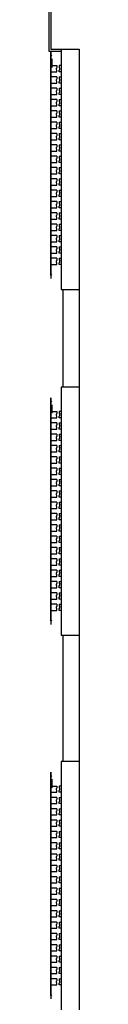
# Model space of a CAD drawing. Units: millimetres. Extents: x -36961 to 34031, y -19909 to 19579.
# Drawn here: x 7916 to 8065, y -14975 to -10137 of the extents above; entities that cross this region are included whole.
import ezdxf

# ---------------------------------------------------------------- set-up
doc = ezdxf.new("R2010")
doc.units = ezdxf.units.MM

msp = doc.modelspace()

# ---------------------------------------------------------------- linework, layer by layer
for p, q in [((7915.7, -9781.9), (7915.7, -10291.9)), ((7925.7, -9801.9), (7925.7, -10281.9)), ((7915.7, -10291.9), (7975.7, -10291.9)), ((7925.7, -10281.9), (7975.7, -10281.9)), ((7926.2, -10311.2), (7926.2, -10294.6)), ((7927.7, -10311.2), (7927.7, -10294.6)), ((7975.7, -10281.9), (8064.7, -10281.9)), ((7975.7, -10281.9), (7975.7, -10291.9)), ((7975.7, -10291.9), (7975.7, -10362.8)), ((8064.7, -10281.9), (8064.7, -11461.9)), ((7926.2, -10311.2), (7923.4, -10314.9)), ((7923.8, -10314.8), (7923.6, -10314.9)), ((7926.2, -10312.7), (7924.1, -10314.5)), ((7926.2, -10311.2), (7926.2, -10312.7)), ((7926.2, -10315.3), (7926.2, -10312.7)), ((7927.7, -10315.2), (7926.2, -10315.3)), ((7926.2, -10315.5), (7926.2, -10315.3)), ((7927.7, -10315.5), (7926.2, -10315.5)), ((7926.2, -11390.1), (7926.2, -10315.5)), ((7927.7, -10311.3), (7927.7, -10311.2)), ((7927.7, -10311.4), (7927.7, -10311.3)), ((7930.4, -10314.9), (7927.7, -10311.3)), ((7927.7, -10312.8), (7927.7, -10311.4)), ((7927.7, -10313.8), (7927.7, -10313.2)), ((7927.7, -10314.9), (7927.7, -10314.3)), ((7927.7, -11391.5), (7927.7, -10315.5)), ((7930.4, -10314.9), (7930.5, -10314.9)), ((7930.8, -10329.4), (7930.8, -10362.8)), ((7930.8, -10362.8), (7955, -10362.8)), ((7930.8, -10362.8), (7930.8, -10371.1)), ((7930.8, -10393.4), (7955, -10393.4)), ((7955, -10371.1), (7952.7, -10375.1)), ((7952.7, -10381.1), (7952.7, -10375.1)), ((7955, -10385.1), (7952.7, -10381.1)), ((7955, -10362.8), (7955, -10371.1)), ((7955, -10393.4), (7955, -10385.1)), ((7975.7, -10362.8), (7966.7, -10362.8)), ((7966.7, -10362.8), (7966.7, -10371.1)), ((7966.7, -10371.1), (7969.1, -10375.1)), ((7966.7, -10385.1), (7969.1, -10381.1)), ((7966.7, -10393.4), (7966.7, -10385.1)), ((7975.7, -10393.4), (7966.7, -10393.4)), ((7969.1, -10381.1), (7969.1, -10375.1)), ((7975.7, -10362.8), (7975.7, -10393.4)), ((7975.7, -10393.4), (7975.7, -10418.5)), ((7955, -10418.5), (7930.8, -10418.5)), ((7930.8, -10449.1), (7955, -10449.1)), ((7955, -10426.8), (7952.7, -10430.8)), ((7952.7, -10436.8), (7952.7, -10430.8)), ((7955, -10440.7), (7952.7, -10436.8)), ((7955, -10418.5), (7955, -10426.8)), ((7955, -10449.1), (7955, -10440.7)), ((7966.7, -10418.5), (7966.7, -10426.8)), ((7966.7, -10418.5), (7975.7, -10418.5)), ((7966.7, -10426.8), (7969.1, -10430.8)), ((7966.7, -10440.7), (7969.1, -10436.8)), ((7966.7, -10449.1), (7966.7, -10440.7)), ((7975.7, -10449.1), (7966.7, -10449.1)), ((7969.1, -10436.8), (7969.1, -10430.8)), ((7975.7, -10418.5), (7975.7, -10449.1)), ((7975.7, -10449.1), (7975.7, -10474.2)), ((7955, -10474.2), (7930.8, -10474.2)), ((7955, -10482.5), (7952.7, -10486.5)), ((7952.7, -10492.5), (7952.7, -10486.5)), ((7955, -10496.4), (7952.7, -10492.5)), ((7955, -10474.2), (7955, -10482.5)), ((7955, -10504.8), (7955, -10496.4)), ((7966.7, -10474.2), (7966.7, -10482.5)), ((7966.7, -10474.2), (7975.7, -10474.2)), ((7966.7, -10482.5), (7969.1, -10486.5)), ((7966.7, -10496.4), (7969.1, -10492.5)), ((7966.7, -10504.8), (7966.7, -10496.4)), ((7969.1, -10492.5), (7969.1, -10486.5)), ((7975.7, -10474.2), (7975.7, -10504.8)), ((7930.8, -10504.8), (7955, -10504.8)), ((7955, -10529.8), (7930.8, -10529.8)), ((7955, -10538.2), (7952.7, -10542.1)), ((7952.7, -10548.2), (7952.7, -10542.1)), ((7955, -10529.8), (7955, -10538.2)), ((7975.7, -10504.8), (7966.7, -10504.8)), ((7966.7, -10529.8), (7966.7, -10538.2)), ((7966.7, -10529.8), (7975.7, -10529.8)), ((7966.7, -10538.2), (7969.1, -10542.1)), ((7969.1, -10548.2), (7969.1, -10542.1)), ((7975.7, -10504.8), (7975.7, -10529.8)), ((7975.7, -10529.8), (7975.7, -10560.5)), ((7930.8, -10560.5), (7955, -10560.5)), ((7955, -10585.5), (7930.8, -10585.5)), ((7955, -10552.1), (7952.7, -10548.2)), ((7955, -10593.9), (7952.7, -10597.8)), ((7955, -10560.5), (7955, -10552.1)), ((7955, -10585.5), (7955, -10593.9)), ((7966.7, -10552.1), (7969.1, -10548.2)), ((7966.7, -10560.5), (7966.7, -10552.1)), ((7975.7, -10560.5), (7966.7, -10560.5)), ((7966.7, -10585.5), (7966.7, -10593.9)), ((7966.7, -10585.5), (7975.7, -10585.5)), ((7966.7, -10593.9), (7969.1, -10597.8)), ((7975.7, -10560.5), (7975.7, -10585.5)), ((7975.7, -10585.5), (7975.7, -10616.1)), ((7930.8, -10616.1), (7955, -10616.1)), ((7955, -10641.2), (7930.8, -10641.2)), ((7952.7, -10603.8), (7952.7, -10597.8)), ((7955, -10607.8), (7952.7, -10603.8)), ((7955, -10616.1), (7955, -10607.8)), ((7955, -10641.2), (7955, -10649.5)), ((7966.7, -10607.8), (7969.1, -10603.8)), ((7966.7, -10616.1), (7966.7, -10607.8)), ((7975.7, -10616.1), (7966.7, -10616.1)), ((7966.7, -10641.2), (7966.7, -10649.5)), ((7966.7, -10641.2), (7975.7, -10641.2)), ((7969.1, -10603.8), (7969.1, -10597.8)), ((7975.7, -10616.1), (7975.7, -10641.2)), ((7975.7, -10641.2), (7975.7, -10671.8)), ((7930.8, -10671.8), (7955, -10671.8)), ((7955, -10649.5), (7952.7, -10653.5)), ((7952.7, -10659.5), (7952.7, -10653.5)), ((7955, -10663.5), (7952.7, -10659.5)), ((7955, -10671.8), (7955, -10663.5)), ((7966.7, -10649.5), (7969.1, -10653.5)), ((7966.7, -10663.5), (7969.1, -10659.5)), ((7966.7, -10671.8), (7966.7, -10663.5)), ((7975.7, -10671.8), (7966.7, -10671.8)), ((7969.1, -10659.5), (7969.1, -10653.5)), ((7975.7, -10671.8), (7975.7, -10696.9)), ((7955, -10696.9), (7930.8, -10696.9)), ((7930.8, -10727.5), (7955, -10727.5)), ((7955, -10705.2), (7952.7, -10709.2)), ((7952.7, -10715.2), (7952.7, -10709.2)), ((7955, -10719.1), (7952.7, -10715.2)), ((7955, -10696.9), (7955, -10705.2)), ((7955, -10727.5), (7955, -10719.1)), ((7966.7, -10696.9), (7966.7, -10705.2)), ((7966.7, -10696.9), (7975.7, -10696.9)), ((7966.7, -10705.2), (7969.1, -10709.2)), ((7966.7, -10719.1), (7969.1, -10715.2)), ((7966.7, -10727.5), (7966.7, -10719.1)), ((7975.7, -10727.5), (7966.7, -10727.5)), ((7969.1, -10715.2), (7969.1, -10709.2)), ((7975.7, -10696.9), (7975.7, -10727.5)), ((7975.7, -10727.5), (7975.7, -10752.6)), ((7955, -10752.6), (7930.8, -10752.6)), ((7930.8, -10783.2), (7955, -10783.2)), ((7955, -10760.9), (7952.7, -10764.9)), ((7952.7, -10770.9), (7952.7, -10764.9)), ((7955, -10774.8), (7952.7, -10770.9)), ((7955, -10752.6), (7955, -10760.9)), ((7955, -10783.2), (7955, -10774.8)), ((7966.7, -10752.6), (7966.7, -10760.9)), ((7966.7, -10752.6), (7975.7, -10752.6)), ((7966.7, -10760.9), (7969.1, -10764.9)), ((7966.7, -10774.8), (7969.1, -10770.9)), ((7966.7, -10783.2), (7966.7, -10774.8)), ((7975.7, -10783.2), (7966.7, -10783.2)), ((7969.1, -10770.9), (7969.1, -10764.9)), ((7975.7, -10752.6), (7975.7, -10783.2)), ((7975.7, -10783.2), (7975.7, -10808.2)), ((7955, -10808.2), (7930.8, -10808.2)), ((7955, -10816.6), (7952.7, -10820.5)), ((7952.7, -10826.6), (7952.7, -10820.5)), ((7955, -10830.5), (7952.7, -10826.6)), ((7955, -10808.2), (7955, -10816.6)), ((7955, -10838.9), (7955, -10830.5)), ((7966.7, -10808.2), (7966.7, -10816.6)), ((7966.7, -10808.2), (7975.7, -10808.2)), ((7966.7, -10816.6), (7969.1, -10820.5)), ((7966.7, -10830.5), (7969.1, -10826.6)), ((7966.7, -10838.9), (7966.7, -10830.5)), ((7969.1, -10826.6), (7969.1, -10820.5)), ((7975.7, -10808.2), (7975.7, -10838.9)), ((7930.8, -10838.9), (7955, -10838.9)), ((7955, -10863.9), (7930.8, -10863.9)), ((7955, -10872.3), (7952.7, -10876.2)), ((7952.7, -10882.2), (7952.7, -10876.2)), ((7955, -10886.2), (7952.7, -10882.2)), ((7955, -10863.9), (7955, -10872.3)), ((7975.7, -10838.9), (7966.7, -10838.9)), ((7966.7, -10863.9), (7966.7, -10872.3)), ((7966.7, -10863.9), (7975.7, -10863.9)), ((7966.7, -10872.3), (7969.1, -10876.2)), ((7966.7, -10886.2), (7969.1, -10882.2)), ((7969.1, -10882.2), (7969.1, -10876.2)), ((7975.7, -10838.9), (7975.7, -10863.9)), ((7975.7, -10863.9), (7975.7, -10894.5)), ((7930.8, -10894.5), (7955, -10894.5)), ((7955, -10919.6), (7930.8, -10919.6)), ((7955, -10928), (7952.7, -10931.9)), ((7952.7, -10937.9), (7952.7, -10931.9)), ((7955, -10894.5), (7955, -10886.2)), ((7955, -10919.6), (7955, -10928)), ((7966.7, -10894.5), (7966.7, -10886.2)), ((7975.7, -10894.5), (7966.7, -10894.5)), ((7966.7, -10919.6), (7966.7, -10928)), ((7966.7, -10919.6), (7975.7, -10919.6)), ((7966.7, -10928), (7969.1, -10931.9)), ((7969.1, -10937.9), (7969.1, -10931.9)), ((7975.7, -10894.5), (7975.7, -10919.6)), ((7975.7, -10919.6), (7975.7, -10950.2)), ((7930.8, -10950.2), (7955, -10950.2)), ((7955, -10975.3), (7930.8, -10975.3)), ((7955, -10941.9), (7952.7, -10937.9)), ((7955, -10950.2), (7955, -10941.9)), ((7955, -10975.3), (7955, -10983.6)), ((7966.7, -10941.9), (7969.1, -10937.9)), ((7966.7, -10950.2), (7966.7, -10941.9)), ((7975.7, -10950.2), (7966.7, -10950.2)), ((7966.7, -10975.3), (7966.7, -10983.6)), ((7966.7, -10975.3), (7975.7, -10975.3)), ((7975.7, -10950.2), (7975.7, -10975.3)), ((7975.7, -10975.3), (7975.7, -11005.9)), ((7930.8, -11005.9), (7955, -11005.9)), ((7955, -10983.6), (7952.7, -10987.6)), ((7952.7, -10993.6), (7952.7, -10987.6)), ((7955, -10997.6), (7952.7, -10993.6)), ((7955, -11005.9), (7955, -10997.6)), ((7966.7, -10983.6), (7969.1, -10987.6)), ((7966.7, -10997.6), (7969.1, -10993.6)), ((7966.7, -11005.9), (7966.7, -10997.6)), ((7975.7, -11005.9), (7966.7, -11005.9)), ((7969.1, -10993.6), (7969.1, -10987.6)), ((7975.7, -11005.9), (7975.7, -11031)), ((7955, -11031), (7930.8, -11031)), ((7930.8, -11061.6), (7955, -11061.6)), ((7955, -11039.3), (7952.7, -11043.3)), ((7952.7, -11049.3), (7952.7, -11043.3)), ((7955, -11053.2), (7952.7, -11049.3)), ((7955, -11031), (7955, -11039.3)), ((7955, -11061.6), (7955, -11053.2)), ((7966.7, -11031), (7966.7, -11039.3)), ((7966.7, -11031), (7975.7, -11031)), ((7966.7, -11039.3), (7969.1, -11043.3)), ((7966.7, -11053.2), (7969.1, -11049.3)), ((7966.7, -11061.6), (7966.7, -11053.2)), ((7975.7, -11061.6), (7966.7, -11061.6)), ((7969.1, -11049.3), (7969.1, -11043.3)), ((7975.7, -11031), (7975.7, -11061.6)), ((7975.7, -11061.6), (7975.7, -11086.6)), ((7955, -11086.6), (7930.8, -11086.6)), ((7930.8, -11117.3), (7955, -11117.3)), ((7955, -11095), (7952.7, -11098.9)), ((7952.7, -11105), (7952.7, -11098.9)), ((7955, -11108.9), (7952.7, -11105)), ((7955, -11086.6), (7955, -11095)), ((7955, -11117.3), (7955, -11108.9)), ((7966.7, -11086.6), (7966.7, -11095)), ((7966.7, -11086.6), (7975.7, -11086.6)), ((7966.7, -11095), (7969.1, -11098.9)), ((7966.7, -11108.9), (7969.1, -11105)), ((7966.7, -11117.3), (7966.7, -11108.9)), ((7975.7, -11117.3), (7966.7, -11117.3)), ((7969.1, -11105), (7969.1, -11098.9)), ((7975.7, -11086.6), (7975.7, -11117.3)), ((7975.7, -11117.3), (7975.7, -11142.3)), ((7955, -11142.3), (7930.8, -11142.3)), ((7930.8, -11173), (7955, -11173)), ((7955, -11150.7), (7952.7, -11154.6)), ((7952.7, -11160.6), (7952.7, -11154.6)), ((7955, -11164.6), (7952.7, -11160.6)), ((7955, -11142.3), (7955, -11150.7)), ((7955, -11173), (7955, -11164.6)), ((7966.7, -11142.3), (7966.7, -11150.7)), ((7966.7, -11142.3), (7975.7, -11142.3)), ((7966.7, -11150.7), (7969.1, -11154.6)), ((7966.7, -11164.6), (7969.1, -11160.6)), ((7966.7, -11173), (7966.7, -11164.6)), ((7975.7, -11173), (7966.7, -11173)), ((7969.1, -11160.6), (7969.1, -11154.6)), ((7975.7, -11142.3), (7975.7, -11173)), ((7975.7, -11173), (7975.7, -11198)), ((7955, -11198), (7930.8, -11198)), ((7955, -11206.4), (7952.7, -11210.3)), ((7952.7, -11216.3), (7952.7, -11210.3)), ((7955, -11220.3), (7952.7, -11216.3)), ((7955, -11198), (7955, -11206.4)), ((7955, -11228.6), (7955, -11220.3)), ((7966.7, -11198), (7966.7, -11206.4)), ((7966.7, -11198), (7975.7, -11198)), ((7966.7, -11206.4), (7969.1, -11210.3)), ((7966.7, -11220.3), (7969.1, -11216.3)), ((7966.7, -11228.6), (7966.7, -11220.3)), ((7969.1, -11216.3), (7969.1, -11210.3)), ((7975.7, -11198), (7975.7, -11228.6)), ((7930.8, -11228.6), (7955, -11228.6)), ((7955, -11253.7), (7930.8, -11253.7)), ((7955, -11262), (7952.7, -11266)), ((7952.7, -11272), (7952.7, -11266)), ((7955, -11276), (7952.7, -11272)), ((7955, -11253.7), (7955, -11262)), ((7975.7, -11228.6), (7966.7, -11228.6)), ((7966.7, -11253.7), (7966.7, -11262)), ((7966.7, -11253.7), (7975.7, -11253.7)), ((7966.7, -11262), (7969.1, -11266)), ((7966.7, -11276), (7969.1, -11272)), ((7969.1, -11272), (7969.1, -11266)), ((7975.7, -11228.6), (7975.7, -11253.7)), ((7975.7, -11253.7), (7975.7, -11284.3)), ((7930.8, -11284.3), (7955, -11284.3)), ((7955, -11309.4), (7930.8, -11309.4)), ((7955, -11317.7), (7952.7, -11321.7)), ((7955, -11284.3), (7955, -11276)), ((7955, -11309.4), (7955, -11317.7)), ((7966.7, -11284.3), (7966.7, -11276)), ((7975.7, -11284.3), (7966.7, -11284.3)), ((7966.7, -11309.4), (7966.7, -11317.7)), ((7966.7, -11309.4), (7975.7, -11309.4)), ((7966.7, -11317.7), (7969.1, -11321.7)), ((7975.7, -11284.3), (7975.7, -11309.4)), ((7975.7, -11309.4), (7975.7, -11340)), ((7930.8, -11340), (7955, -11340)), ((7952.7, -11327.7), (7952.7, -11321.7)), ((7955, -11331.6), (7952.7, -11327.7)), ((7955, -11340), (7955, -11331.6)), ((7966.7, -11331.6), (7969.1, -11327.7)), ((7966.7, -11340), (7966.7, -11331.6)), ((7975.7, -11340), (7966.7, -11340)), ((7969.1, -11327.7), (7969.1, -11321.7)), ((7975.7, -11340), (7975.7, -11461.9)), ((7923.4, -11387.8), (7926.2, -11391.5)), ((7923.8, -11388), (7923.6, -11387.9)), ((7926.2, -11390.1), (7924.1, -11388.3)), ((7926.2, -11391.5), (7926.2, -11390.1)), ((7926.2, -11391.5), (7926.2, -11408.2)), ((7927.7, -11391.5), (7930.5, -11387.8)), ((7927.7, -11408.2), (7927.7, -11391.5)), ((7975.7, -11461.9), (7984.7, -11461.9)), ((7984.7, -11461.9), (7984.7, -11941.9)), ((7984.7, -11461.9), (8064.7, -11461.9)), ((8064.7, -11461.9), (8064.7, -11941.9)), ((7984.7, -11941.9), (7975.7, -11941.9)), ((7975.7, -11941.9), (7975.7, -12062.8)), ((8064.7, -11941.9), (7984.7, -11941.9)), ((8064.7, -11941.9), (8064.7, -13161.9)), ((7926.2, -12011.2), (7926.2, -11994.6)), ((7927.7, -12011.2), (7927.7, -11994.6)), ((7926.2, -12011.2), (7923.4, -12014.9)), ((7923.8, -12014.8), (7923.6, -12014.9)), ((7926.2, -12012.7), (7924.1, -12014.5)), ((7926.2, -12011.2), (7926.2, -12012.7)), ((7926.2, -12015.3), (7926.2, -12012.7)), ((7927.7, -12015.2), (7926.2, -12015.3)), ((7926.2, -12015.5), (7926.2, -12015.3)), ((7927.7, -12015.5), (7926.2, -12015.5)), ((7926.2, -13090.1), (7926.2, -12015.5)), ((7927.7, -12011.3), (7927.7, -12011.2)), ((7927.7, -12011.4), (7927.7, -12011.3)), ((7930.4, -12014.9), (7927.7, -12011.3)), ((7927.7, -12012.8), (7927.7, -12011.4)), ((7927.7, -12013.8), (7927.7, -12013.2)), ((7927.7, -12014.9), (7927.7, -12014.3)), ((7927.7, -13091.5), (7927.7, -12015.5)), ((7930.4, -12014.9), (7930.5, -12014.9)), ((7930.8, -12029.4), (7930.8, -12062.8)), ((7930.8, -12062.8), (7955, -12062.8)), ((7930.8, -12062.8), (7930.8, -12071.1)), ((7930.8, -12093.4), (7955, -12093.4)), ((7955, -12071.1), (7952.7, -12075.1)), ((7952.7, -12081.1), (7952.7, -12075.1)), ((7955, -12085.1), (7952.7, -12081.1)), ((7955, -12062.8), (7955, -12071.1)), ((7955, -12093.4), (7955, -12085.1)), ((7975.7, -12062.8), (7966.7, -12062.8)), ((7966.7, -12062.8), (7966.7, -12071.1)), ((7966.7, -12071.1), (7969.1, -12075.1)), ((7966.7, -12085.1), (7969.1, -12081.1)), ((7966.7, -12093.4), (7966.7, -12085.1)), ((7975.7, -12093.4), (7966.7, -12093.4)), ((7969.1, -12081.1), (7969.1, -12075.1)), ((7975.7, -12062.8), (7975.7, -12093.4)), ((7975.7, -12093.4), (7975.7, -12118.5)), ((7955, -12118.5), (7930.8, -12118.5)), ((7955, -12126.8), (7952.7, -12130.8)), ((7952.7, -12136.8), (7952.7, -12130.8)), ((7955, -12140.7), (7952.7, -12136.8)), ((7955, -12118.5), (7955, -12126.8)), ((7955, -12149.1), (7955, -12140.7)), ((7966.7, -12118.5), (7966.7, -12126.8)), ((7966.7, -12118.5), (7975.7, -12118.5)), ((7966.7, -12126.8), (7969.1, -12130.8)), ((7966.7, -12140.7), (7969.1, -12136.8)), ((7966.7, -12149.1), (7966.7, -12140.7)), ((7969.1, -12136.8), (7969.1, -12130.8)), ((7975.7, -12118.5), (7975.7, -12149.1)), ((7930.8, -12149.1), (7955, -12149.1)), ((7955, -12174.2), (7930.8, -12174.2)), ((7955, -12182.5), (7952.7, -12186.5)), ((7952.7, -12192.5), (7952.7, -12186.5)), ((7955, -12174.2), (7955, -12182.5)), ((7975.7, -12149.1), (7966.7, -12149.1)), ((7966.7, -12174.2), (7966.7, -12182.5)), ((7966.7, -12174.2), (7975.7, -12174.2)), ((7966.7, -12182.5), (7969.1, -12186.5)), ((7969.1, -12192.5), (7969.1, -12186.5)), ((7975.7, -12149.1), (7975.7, -12174.2)), ((7975.7, -12174.2), (7975.7, -12204.8)), ((7930.8, -12204.8), (7955, -12204.8)), ((7955, -12229.8), (7930.8, -12229.8)), ((7955, -12196.4), (7952.7, -12192.5)), ((7955, -12238.2), (7952.7, -12242.1)), ((7955, -12204.8), (7955, -12196.4)), ((7955, -12229.8), (7955, -12238.2)), ((7966.7, -12196.4), (7969.1, -12192.5)), ((7966.7, -12204.8), (7966.7, -12196.4)), ((7975.7, -12204.8), (7966.7, -12204.8)), ((7966.7, -12229.8), (7966.7, -12238.2)), ((7966.7, -12229.8), (7975.7, -12229.8)), ((7966.7, -12238.2), (7969.1, -12242.1)), ((7975.7, -12204.8), (7975.7, -12229.8)), ((7975.7, -12229.8), (7975.7, -12260.5)), ((7930.8, -12260.5), (7955, -12260.5)), ((7955, -12285.5), (7930.8, -12285.5)), ((7952.7, -12248.2), (7952.7, -12242.1)), ((7955, -12252.1), (7952.7, -12248.2)), ((7955, -12260.5), (7955, -12252.1)), ((7955, -12285.5), (7955, -12293.9)), ((7966.7, -12252.1), (7969.1, -12248.2)), ((7966.7, -12260.5), (7966.7, -12252.1)), ((7975.7, -12260.5), (7966.7, -12260.5)), ((7966.7, -12285.5), (7966.7, -12293.9)), ((7966.7, -12285.5), (7975.7, -12285.5)), ((7969.1, -12248.2), (7969.1, -12242.1)), ((7975.7, -12260.5), (7975.7, -12285.5)), ((7975.7, -12285.5), (7975.7, -12316.1)), ((7930.8, -12316.1), (7955, -12316.1)), ((7955, -12293.9), (7952.7, -12297.8)), ((7952.7, -12303.8), (7952.7, -12297.8)), ((7955, -12307.8), (7952.7, -12303.8)), ((7955, -12316.1), (7955, -12307.8)), ((7966.7, -12293.9), (7969.1, -12297.8)), ((7966.7, -12307.8), (7969.1, -12303.8)), ((7966.7, -12316.1), (7966.7, -12307.8)), ((7975.7, -12316.1), (7966.7, -12316.1)), ((7969.1, -12303.8), (7969.1, -12297.8)), ((7975.7, -12316.1), (7975.7, -12341.2)), ((7955, -12341.2), (7930.8, -12341.2)), ((7930.8, -12371.8), (7955, -12371.8)), ((7955, -12349.5), (7952.7, -12353.5)), ((7952.7, -12359.5), (7952.7, -12353.5)), ((7955, -12363.5), (7952.7, -12359.5)), ((7955, -12341.2), (7955, -12349.5)), ((7955, -12371.8), (7955, -12363.5)), ((7966.7, -12341.2), (7966.7, -12349.5)), ((7966.7, -12341.2), (7975.7, -12341.2)), ((7966.7, -12349.5), (7969.1, -12353.5)), ((7966.7, -12363.5), (7969.1, -12359.5)), ((7966.7, -12371.8), (7966.7, -12363.5)), ((7975.7, -12371.8), (7966.7, -12371.8)), ((7969.1, -12359.5), (7969.1, -12353.5)), ((7975.7, -12341.2), (7975.7, -12371.8)), ((7975.7, -12371.8), (7975.7, -12396.9)), ((7955, -12396.9), (7930.8, -12396.9)), ((7930.8, -12427.5), (7955, -12427.5)), ((7955, -12405.2), (7952.7, -12409.2)), ((7952.7, -12415.2), (7952.7, -12409.2)), ((7955, -12419.1), (7952.7, -12415.2)), ((7955, -12396.9), (7955, -12405.2)), ((7955, -12427.5), (7955, -12419.1)), ((7966.7, -12396.9), (7966.7, -12405.2)), ((7966.7, -12396.9), (7975.7, -12396.9)), ((7966.7, -12405.2), (7969.1, -12409.2)), ((7966.7, -12419.1), (7969.1, -12415.2)), ((7966.7, -12427.5), (7966.7, -12419.1)), ((7975.7, -12427.5), (7966.7, -12427.5)), ((7969.1, -12415.2), (7969.1, -12409.2)), ((7975.7, -12396.9), (7975.7, -12427.5)), ((7975.7, -12427.5), (7975.7, -12452.6)), ((7955, -12452.6), (7930.8, -12452.6)), ((7955, -12460.9), (7952.7, -12464.9)), ((7952.7, -12470.9), (7952.7, -12464.9)), ((7955, -12474.8), (7952.7, -12470.9)), ((7955, -12452.6), (7955, -12460.9)), ((7955, -12483.2), (7955, -12474.8)), ((7966.7, -12452.6), (7966.7, -12460.9)), ((7966.7, -12452.6), (7975.7, -12452.6)), ((7966.7, -12460.9), (7969.1, -12464.9)), ((7966.7, -12474.8), (7969.1, -12470.9)), ((7966.7, -12483.2), (7966.7, -12474.8)), ((7969.1, -12470.9), (7969.1, -12464.9)), ((7975.7, -12452.6), (7975.7, -12483.2)), ((7930.8, -12483.2), (7955, -12483.2)), ((7955, -12508.2), (7930.8, -12508.2)), ((7955, -12516.6), (7952.7, -12520.5)), ((7952.7, -12526.6), (7952.7, -12520.5)), ((7955, -12530.5), (7952.7, -12526.6)), ((7955, -12508.2), (7955, -12516.6)), ((7955, -12538.9), (7955, -12530.5)), ((7975.7, -12483.2), (7966.7, -12483.2)), ((7966.7, -12508.2), (7966.7, -12516.6)), ((7966.7, -12508.2), (7975.7, -12508.2)), ((7966.7, -12516.6), (7969.1, -12520.5)), ((7966.7, -12530.5), (7969.1, -12526.6)), ((7966.7, -12538.9), (7966.7, -12530.5)), ((7969.1, -12526.6), (7969.1, -12520.5)), ((7975.7, -12483.2), (7975.7, -12508.2)), ((7975.7, -12508.2), (7975.7, -12538.9)), ((7930.8, -12538.9), (7955, -12538.9)), ((7955, -12563.9), (7930.8, -12563.9)), ((7955, -12572.3), (7952.7, -12576.2)), ((7952.7, -12582.2), (7952.7, -12576.2)), ((7955, -12563.9), (7955, -12572.3)), ((7975.7, -12538.9), (7966.7, -12538.9)), ((7966.7, -12563.9), (7966.7, -12572.3)), ((7966.7, -12563.9), (7975.7, -12563.9)), ((7966.7, -12572.3), (7969.1, -12576.2)), ((7969.1, -12582.2), (7969.1, -12576.2)), ((7975.7, -12538.9), (7975.7, -12563.9)), ((7975.7, -12563.9), (7975.7, -12594.5)), ((7930.8, -12594.5), (7955, -12594.5)), ((7955, -12619.6), (7930.8, -12619.6)), ((7955, -12586.2), (7952.7, -12582.2)), ((7955, -12594.5), (7955, -12586.2)), ((7955, -12619.6), (7955, -12628)), ((7966.7, -12586.2), (7969.1, -12582.2)), ((7966.7, -12594.5), (7966.7, -12586.2)), ((7975.7, -12594.5), (7966.7, -12594.5)), ((7966.7, -12619.6), (7966.7, -12628)), ((7966.7, -12619.6), (7975.7, -12619.6)), ((7975.7, -12594.5), (7975.7, -12619.6)), ((7975.7, -12619.6), (7975.7, -12650.2)), ((7930.8, -12650.2), (7955, -12650.2)), ((7955, -12675.3), (7930.8, -12675.3)), ((7955, -12628), (7952.7, -12631.9)), ((7952.7, -12637.9), (7952.7, -12631.9)), ((7955, -12641.9), (7952.7, -12637.9)), ((7955, -12650.2), (7955, -12641.9)), ((7955, -12675.3), (7955, -12683.6)), ((7966.7, -12628), (7969.1, -12631.9)), ((7966.7, -12641.9), (7969.1, -12637.9)), ((7966.7, -12650.2), (7966.7, -12641.9)), ((7975.7, -12650.2), (7966.7, -12650.2)), ((7966.7, -12675.3), (7966.7, -12683.6)), ((7966.7, -12675.3), (7975.7, -12675.3)), ((7969.1, -12637.9), (7969.1, -12631.9)), ((7975.7, -12650.2), (7975.7, -12675.3)), ((7975.7, -12675.3), (7975.7, -12705.9)), ((7930.8, -12705.9), (7955, -12705.9)), ((7955, -12683.6), (7952.7, -12687.6)), ((7952.7, -12693.6), (7952.7, -12687.6)), ((7955, -12697.6), (7952.7, -12693.6)), ((7955, -12705.9), (7955, -12697.6)), ((7966.7, -12683.6), (7969.1, -12687.6)), ((7966.7, -12697.6), (7969.1, -12693.6)), ((7966.7, -12705.9), (7966.7, -12697.6)), ((7975.7, -12705.9), (7966.7, -12705.9)), ((7969.1, -12693.6), (7969.1, -12687.6)), ((7975.7, -12705.9), (7975.7, -12731)), ((7955, -12731), (7930.8, -12731)), ((7930.8, -12761.6), (7955, -12761.6)), ((7955, -12739.3), (7952.7, -12743.3)), ((7952.7, -12749.3), (7952.7, -12743.3)), ((7955, -12753.2), (7952.7, -12749.3)), ((7955, -12731), (7955, -12739.3)), ((7955, -12761.6), (7955, -12753.2)), ((7966.7, -12731), (7966.7, -12739.3)), ((7966.7, -12731), (7975.7, -12731)), ((7966.7, -12739.3), (7969.1, -12743.3)), ((7966.7, -12753.2), (7969.1, -12749.3)), ((7966.7, -12761.6), (7966.7, -12753.2)), ((7975.7, -12761.6), (7966.7, -12761.6)), ((7969.1, -12749.3), (7969.1, -12743.3)), ((7975.7, -12731), (7975.7, -12761.6)), ((7975.7, -12761.6), (7975.7, -12786.6)), ((7955, -12786.6), (7930.8, -12786.6)), ((7930.8, -12817.3), (7955, -12817.3)), ((7955, -12795), (7952.7, -12798.9)), ((7952.7, -12805), (7952.7, -12798.9)), ((7955, -12808.9), (7952.7, -12805)), ((7955, -12786.6), (7955, -12795)), ((7955, -12817.3), (7955, -12808.9)), ((7966.7, -12786.6), (7966.7, -12795)), ((7966.7, -12786.6), (7975.7, -12786.6)), ((7966.7, -12795), (7969.1, -12798.9)), ((7966.7, -12808.9), (7969.1, -12805)), ((7966.7, -12817.3), (7966.7, -12808.9)), ((7975.7, -12817.3), (7966.7, -12817.3)), ((7969.1, -12805), (7969.1, -12798.9)), ((7975.7, -12786.6), (7975.7, -12817.3)), ((7975.7, -12817.3), (7975.7, -12842.3)), ((7955, -12842.3), (7930.8, -12842.3)), ((7955, -12850.7), (7952.7, -12854.6)), ((7952.7, -12860.6), (7952.7, -12854.6)), ((7955, -12864.6), (7952.7, -12860.6)), ((7955, -12842.3), (7955, -12850.7)), ((7955, -12873), (7955, -12864.6)), ((7966.7, -12842.3), (7966.7, -12850.7)), ((7966.7, -12842.3), (7975.7, -12842.3)), ((7966.7, -12850.7), (7969.1, -12854.6)), ((7966.7, -12864.6), (7969.1, -12860.6)), ((7966.7, -12873), (7966.7, -12864.6)), ((7969.1, -12860.6), (7969.1, -12854.6)), ((7975.7, -12842.3), (7975.7, -12873)), ((7930.8, -12873), (7955, -12873)), ((7955, -12898), (7930.8, -12898)), ((7955, -12906.4), (7952.7, -12910.3)), ((7952.7, -12916.3), (7952.7, -12910.3)), ((7955, -12920.3), (7952.7, -12916.3)), ((7955, -12898), (7955, -12906.4)), ((7975.7, -12873), (7966.7, -12873)), ((7966.7, -12898), (7966.7, -12906.4)), ((7966.7, -12898), (7975.7, -12898)), ((7966.7, -12906.4), (7969.1, -12910.3)), ((7966.7, -12920.3), (7969.1, -12916.3)), ((7969.1, -12916.3), (7969.1, -12910.3)), ((7975.7, -12873), (7975.7, -12898)), ((7975.7, -12898), (7975.7, -12928.6)), ((7930.8, -12928.6), (7955, -12928.6)), ((7955, -12953.7), (7930.8, -12953.7)), ((7955, -12962), (7952.7, -12966)), ((7952.7, -12972), (7952.7, -12966)), ((7955, -12928.6), (7955, -12920.3)), ((7955, -12953.7), (7955, -12962)), ((7966.7, -12928.6), (7966.7, -12920.3)), ((7975.7, -12928.6), (7966.7, -12928.6)), ((7966.7, -12953.7), (7966.7, -12962)), ((7966.7, -12953.7), (7975.7, -12953.7)), ((7966.7, -12962), (7969.1, -12966)), ((7969.1, -12972), (7969.1, -12966)), ((7975.7, -12928.6), (7975.7, -12953.7)), ((7975.7, -12953.7), (7975.7, -12984.3)), ((7930.8, -12984.3), (7955, -12984.3)), ((7955, -13009.4), (7930.8, -13009.4)), ((7955, -12976), (7952.7, -12972)), ((7955, -12984.3), (7955, -12976)), ((7955, -13009.4), (7955, -13017.7)), ((7966.7, -12976), (7969.1, -12972)), ((7966.7, -12984.3), (7966.7, -12976)), ((7975.7, -12984.3), (7966.7, -12984.3)), ((7966.7, -13009.4), (7966.7, -13017.7)), ((7966.7, -13009.4), (7975.7, -13009.4)), ((7975.7, -12984.3), (7975.7, -13009.4)), ((7975.7, -13009.4), (7975.7, -13040)), ((7930.8, -13040), (7955, -13040)), ((7955, -13017.7), (7952.7, -13021.7)), ((7952.7, -13027.7), (7952.7, -13021.7)), ((7955, -13031.6), (7952.7, -13027.7)), ((7955, -13040), (7955, -13031.6)), ((7966.7, -13017.7), (7969.1, -13021.7)), ((7966.7, -13031.6), (7969.1, -13027.7)), ((7966.7, -13040), (7966.7, -13031.6)), ((7975.7, -13040), (7966.7, -13040)), ((7969.1, -13027.7), (7969.1, -13021.7)), ((7975.7, -13040), (7975.7, -13161.9)), ((7923.4, -13087.8), (7926.2, -13091.5)), ((7923.8, -13088), (7923.6, -13087.9)), ((7926.2, -13090.1), (7924.1, -13088.3)), ((7926.2, -13091.5), (7926.2, -13090.1)), ((7926.2, -13091.5), (7926.2, -13108.2)), ((7927.7, -13091.5), (7930.5, -13087.8)), ((7927.7, -13108.2), (7927.7, -13091.5)), ((7975.7, -13161.9), (7984.7, -13161.9)), ((7984.7, -13161.9), (7984.7, -13781.9)), ((7984.7, -13161.9), (8064.7, -13161.9)), ((8064.7, -13161.9), (8064.7, -13781.9)), ((7984.7, -13781.9), (7975.7, -13781.9)), ((7975.7, -13781.9), (7975.7, -13902.8)), ((8064.7, -13781.9), (7984.7, -13781.9)), ((8064.7, -13781.9), (8064.7, -15001.9)), ((7926.2, -13851.2), (7926.2, -13834.6)), ((7927.7, -13851.2), (7927.7, -13834.6)), ((7926.2, -13851.2), (7923.4, -13854.9)), ((7923.8, -13854.8), (7923.6, -13854.9)), ((7926.2, -13852.7), (7924.1, -13854.5)), ((7926.2, -13851.2), (7926.2, -13852.7)), ((7926.2, -13855.3), (7926.2, -13852.7)), ((7927.7, -13855.2), (7926.2, -13855.3)), ((7926.2, -13855.5), (7926.2, -13855.3)), ((7927.7, -13855.5), (7926.2, -13855.5)), ((7926.2, -14930.1), (7926.2, -13855.5)), ((7927.7, -13851.3), (7927.7, -13851.2)), ((7927.7, -13851.4), (7927.7, -13851.3)), ((7930.4, -13854.9), (7927.7, -13851.3)), ((7927.7, -13852.8), (7927.7, -13851.4)), ((7927.7, -13853.8), (7927.7, -13853.2)), ((7927.7, -13854.9), (7927.7, -13854.3)), ((7927.7, -14931.5), (7927.7, -13855.5)), ((7930.4, -13854.9), (7930.5, -13854.9)), ((7930.8, -13869.4), (7930.8, -13902.8)), ((7930.8, -13902.8), (7955, -13902.8)), ((7930.8, -13902.8), (7930.8, -13911.1)), ((7930.8, -13933.4), (7955, -13933.4)), ((7955, -13911.1), (7952.7, -13915.1)), ((7952.7, -13921.1), (7952.7, -13915.1)), ((7955, -13925.1), (7952.7, -13921.1)), ((7955, -13902.8), (7955, -13911.1)), ((7955, -13933.4), (7955, -13925.1)), ((7975.7, -13902.8), (7966.7, -13902.8)), ((7966.7, -13902.8), (7966.7, -13911.1)), ((7966.7, -13911.1), (7969.1, -13915.1)), ((7966.7, -13925.1), (7969.1, -13921.1)), ((7966.7, -13933.4), (7966.7, -13925.1)), ((7975.7, -13933.4), (7966.7, -13933.4)), ((7969.1, -13921.1), (7969.1, -13915.1)), ((7975.7, -13902.8), (7975.7, -13933.4)), ((7975.7, -13933.4), (7975.7, -13958.5)), ((7955, -13958.5), (7930.8, -13958.5)), ((7955, -13966.8), (7952.7, -13970.8)), ((7952.7, -13976.8), (7952.7, -13970.8)), ((7955, -13980.7), (7952.7, -13976.8)), ((7955, -13958.5), (7955, -13966.8)), ((7955, -13989.1), (7955, -13980.7)), ((7966.7, -13958.5), (7966.7, -13966.8)), ((7966.7, -13958.5), (7975.7, -13958.5)), ((7966.7, -13966.8), (7969.1, -13970.8)), ((7966.7, -13980.7), (7969.1, -13976.8)), ((7966.7, -13989.1), (7966.7, -13980.7)), ((7969.1, -13976.8), (7969.1, -13970.8)), ((7975.7, -13958.5), (7975.7, -13989.1)), ((7930.8, -13989.1), (7955, -13989.1)), ((7955, -14014.2), (7930.8, -14014.2)), ((7955, -14022.5), (7952.7, -14026.5)), ((7952.7, -14032.5), (7952.7, -14026.5)), ((7955, -14014.2), (7955, -14022.5)), ((7975.7, -13989.1), (7966.7, -13989.1)), ((7966.7, -14014.2), (7966.7, -14022.5)), ((7966.7, -14014.2), (7975.7, -14014.2)), ((7966.7, -14022.5), (7969.1, -14026.5)), ((7969.1, -14032.5), (7969.1, -14026.5)), ((7975.7, -13989.1), (7975.7, -14014.2)), ((7975.7, -14014.2), (7975.7, -14044.8)), ((7930.8, -14044.8), (7955, -14044.8)), ((7955, -14069.8), (7930.8, -14069.8)), ((7955, -14036.4), (7952.7, -14032.5)), ((7955, -14078.2), (7952.7, -14082.1)), ((7955, -14044.8), (7955, -14036.4)), ((7955, -14069.8), (7955, -14078.2)), ((7966.7, -14036.4), (7969.1, -14032.5)), ((7966.7, -14044.8), (7966.7, -14036.4)), ((7975.7, -14044.8), (7966.7, -14044.8)), ((7966.7, -14069.8), (7966.7, -14078.2)), ((7966.7, -14069.8), (7975.7, -14069.8)), ((7966.7, -14078.2), (7969.1, -14082.1)), ((7975.7, -14044.8), (7975.7, -14069.8)), ((7975.7, -14069.8), (7975.7, -14100.5)), ((7930.8, -14100.5), (7955, -14100.5)), ((7955, -14125.5), (7930.8, -14125.5)), ((7952.7, -14088.2), (7952.7, -14082.1)), ((7955, -14092.1), (7952.7, -14088.2)), ((7955, -14100.5), (7955, -14092.1)), ((7955, -14125.5), (7955, -14133.9)), ((7966.7, -14092.1), (7969.1, -14088.2)), ((7966.7, -14100.5), (7966.7, -14092.1)), ((7975.7, -14100.5), (7966.7, -14100.5)), ((7966.7, -14125.5), (7966.7, -14133.9)), ((7966.7, -14125.5), (7975.7, -14125.5)), ((7969.1, -14088.2), (7969.1, -14082.1)), ((7975.7, -14100.5), (7975.7, -14125.5)), ((7975.7, -14125.5), (7975.7, -14156.1)), ((7930.8, -14156.1), (7955, -14156.1)), ((7955, -14133.9), (7952.7, -14137.8)), ((7952.7, -14143.8), (7952.7, -14137.8)), ((7955, -14147.8), (7952.7, -14143.8)), ((7955, -14156.1), (7955, -14147.8)), ((7966.7, -14133.9), (7969.1, -14137.8)), ((7966.7, -14147.8), (7969.1, -14143.8)), ((7966.7, -14156.1), (7966.7, -14147.8)), ((7975.7, -14156.1), (7966.7, -14156.1)), ((7969.1, -14143.8), (7969.1, -14137.8)), ((7975.7, -14156.1), (7975.7, -14181.2)), ((7955, -14181.2), (7930.8, -14181.2)), ((7930.8, -14211.8), (7955, -14211.8)), ((7955, -14189.5), (7952.7, -14193.5)), ((7952.7, -14199.5), (7952.7, -14193.5)), ((7955, -14203.5), (7952.7, -14199.5)), ((7955, -14181.2), (7955, -14189.5)), ((7955, -14211.8), (7955, -14203.5)), ((7966.7, -14181.2), (7966.7, -14189.5)), ((7966.7, -14181.2), (7975.7, -14181.2)), ((7966.7, -14189.5), (7969.1, -14193.5)), ((7966.7, -14203.5), (7969.1, -14199.5)), ((7966.7, -14211.8), (7966.7, -14203.5)), ((7975.7, -14211.8), (7966.7, -14211.8)), ((7969.1, -14199.5), (7969.1, -14193.5)), ((7975.7, -14181.2), (7975.7, -14211.8)), ((7975.7, -14211.8), (7975.7, -14236.9)), ((7955, -14236.9), (7930.8, -14236.9)), ((7930.8, -14267.5), (7955, -14267.5)), ((7955, -14245.2), (7952.7, -14249.2)), ((7952.7, -14255.2), (7952.7, -14249.2)), ((7955, -14259.1), (7952.7, -14255.2)), ((7955, -14236.9), (7955, -14245.2)), ((7955, -14267.5), (7955, -14259.1)), ((7966.7, -14236.9), (7966.7, -14245.2)), ((7966.7, -14236.9), (7975.7, -14236.9)), ((7966.7, -14245.2), (7969.1, -14249.2)), ((7966.7, -14259.1), (7969.1, -14255.2)), ((7966.7, -14267.5), (7966.7, -14259.1)), ((7975.7, -14267.5), (7966.7, -14267.5)), ((7969.1, -14255.2), (7969.1, -14249.2)), ((7975.7, -14236.9), (7975.7, -14267.5)), ((7975.7, -14267.5), (7975.7, -14292.6)), ((7955, -14292.6), (7930.8, -14292.6)), ((7955, -14300.9), (7952.7, -14304.9)), ((7952.7, -14310.9), (7952.7, -14304.9)), ((7955, -14314.8), (7952.7, -14310.9)), ((7955, -14292.6), (7955, -14300.9)), ((7955, -14323.2), (7955, -14314.8)), ((7966.7, -14292.6), (7966.7, -14300.9)), ((7966.7, -14292.6), (7975.7, -14292.6)), ((7966.7, -14300.9), (7969.1, -14304.9)), ((7966.7, -14314.8), (7969.1, -14310.9)), ((7966.7, -14323.2), (7966.7, -14314.8)), ((7969.1, -14310.9), (7969.1, -14304.9)), ((7975.7, -14292.6), (7975.7, -14323.2)), ((7930.8, -14323.2), (7955, -14323.2)), ((7955, -14348.2), (7930.8, -14348.2)), ((7955, -14356.6), (7952.7, -14360.5)), ((7952.7, -14366.6), (7952.7, -14360.5)), ((7955, -14370.5), (7952.7, -14366.6)), ((7955, -14348.2), (7955, -14356.6)), ((7975.7, -14323.2), (7966.7, -14323.2)), ((7966.7, -14348.2), (7966.7, -14356.6)), ((7966.7, -14348.2), (7975.7, -14348.2)), ((7966.7, -14356.6), (7969.1, -14360.5)), ((7966.7, -14370.5), (7969.1, -14366.6)), ((7969.1, -14366.6), (7969.1, -14360.5)), ((7975.7, -14323.2), (7975.7, -14348.2)), ((7975.7, -14348.2), (7975.7, -14378.9)), ((7930.8, -14378.9), (7955, -14378.9)), ((7955, -14403.9), (7930.8, -14403.9)), ((7955, -14412.3), (7952.7, -14416.2)), ((7952.7, -14422.2), (7952.7, -14416.2)), ((7955, -14378.9), (7955, -14370.5)), ((7955, -14403.9), (7955, -14412.3)), ((7966.7, -14378.9), (7966.7, -14370.5)), ((7975.7, -14378.9), (7966.7, -14378.9)), ((7966.7, -14403.9), (7966.7, -14412.3)), ((7966.7, -14403.9), (7975.7, -14403.9)), ((7966.7, -14412.3), (7969.1, -14416.2)), ((7969.1, -14422.2), (7969.1, -14416.2)), ((7975.7, -14378.9), (7975.7, -14403.9)), ((7975.7, -14403.9), (7975.7, -14434.5)), ((7930.8, -14434.5), (7955, -14434.5)), ((7955, -14459.6), (7930.8, -14459.6)), ((7955, -14426.2), (7952.7, -14422.2)), ((7955, -14434.5), (7955, -14426.2)), ((7955, -14459.6), (7955, -14468)), ((7966.7, -14426.2), (7969.1, -14422.2)), ((7966.7, -14434.5), (7966.7, -14426.2)), ((7975.7, -14434.5), (7966.7, -14434.5)), ((7966.7, -14459.6), (7966.7, -14468)), ((7966.7, -14459.6), (7975.7, -14459.6)), ((7975.7, -14434.5), (7975.7, -14459.6)), ((7975.7, -14459.6), (7975.7, -14490.2)), ((7930.8, -14490.2), (7955, -14490.2)), ((7955, -14468), (7952.7, -14471.9)), ((7952.7, -14477.9), (7952.7, -14471.9)), ((7955, -14481.9), (7952.7, -14477.9)), ((7955, -14490.2), (7955, -14481.9)), ((7966.7, -14468), (7969.1, -14471.9)), ((7966.7, -14481.9), (7969.1, -14477.9)), ((7966.7, -14490.2), (7966.7, -14481.9)), ((7975.7, -14490.2), (7966.7, -14490.2)), ((7969.1, -14477.9), (7969.1, -14471.9)), ((7975.7, -14490.2), (7975.7, -14515.3)), ((7955, -14515.3), (7930.8, -14515.3)), ((7930.8, -14545.9), (7955, -14545.9)), ((7955, -14523.6), (7952.7, -14527.6)), ((7952.7, -14533.6), (7952.7, -14527.6)), ((7955, -14537.6), (7952.7, -14533.6)), ((7955, -14515.3), (7955, -14523.6)), ((7955, -14545.9), (7955, -14537.6)), ((7966.7, -14515.3), (7966.7, -14523.6)), ((7966.7, -14515.3), (7975.7, -14515.3)), ((7966.7, -14523.6), (7969.1, -14527.6)), ((7966.7, -14537.6), (7969.1, -14533.6)), ((7966.7, -14545.9), (7966.7, -14537.6)), ((7975.7, -14545.9), (7966.7, -14545.9)), ((7969.1, -14533.6), (7969.1, -14527.6)), ((7975.7, -14515.3), (7975.7, -14545.9)), ((7975.7, -14545.9), (7975.7, -14571)), ((7955, -14571), (7930.8, -14571)), ((7930.8, -14601.6), (7955, -14601.6)), ((7955, -14579.3), (7952.7, -14583.3)), ((7952.7, -14589.3), (7952.7, -14583.3)), ((7955, -14593.2), (7952.7, -14589.3)), ((7955, -14571), (7955, -14579.3)), ((7955, -14601.6), (7955, -14593.2)), ((7966.7, -14571), (7966.7, -14579.3)), ((7966.7, -14571), (7975.7, -14571)), ((7966.7, -14579.3), (7969.1, -14583.3)), ((7966.7, -14593.2), (7969.1, -14589.3)), ((7966.7, -14601.6), (7966.7, -14593.2)), ((7975.7, -14601.6), (7966.7, -14601.6)), ((7969.1, -14589.3), (7969.1, -14583.3)), ((7975.7, -14571), (7975.7, -14601.6)), ((7975.7, -14601.6), (7975.7, -14626.6)), ((7955, -14626.6), (7930.8, -14626.6)), ((7930.8, -14657.3), (7955, -14657.3)), ((7955, -14635), (7952.7, -14638.9)), ((7952.7, -14645), (7952.7, -14638.9)), ((7955, -14648.9), (7952.7, -14645)), ((7955, -14626.6), (7955, -14635)), ((7955, -14657.3), (7955, -14648.9)), ((7966.7, -14626.6), (7966.7, -14635)), ((7966.7, -14626.6), (7975.7, -14626.6)), ((7966.7, -14635), (7969.1, -14638.9)), ((7966.7, -14648.9), (7969.1, -14645)), ((7966.7, -14657.3), (7966.7, -14648.9)), ((7975.7, -14657.3), (7966.7, -14657.3)), ((7969.1, -14645), (7969.1, -14638.9)), ((7975.7, -14626.6), (7975.7, -14657.3)), ((7975.7, -14657.3), (7975.7, -14682.3)), ((7955, -14682.3), (7930.8, -14682.3)), ((7955, -14690.7), (7952.7, -14694.6)), ((7952.7, -14700.6), (7952.7, -14694.6)), ((7955, -14704.6), (7952.7, -14700.6)), ((7955, -14682.3), (7955, -14690.7)), ((7955, -14713), (7955, -14704.6)), ((7966.7, -14682.3), (7966.7, -14690.7)), ((7966.7, -14682.3), (7975.7, -14682.3)), ((7966.7, -14690.7), (7969.1, -14694.6)), ((7966.7, -14704.6), (7969.1, -14700.6)), ((7966.7, -14713), (7966.7, -14704.6)), ((7969.1, -14700.6), (7969.1, -14694.6)), ((7975.7, -14682.3), (7975.7, -14713)), ((7930.8, -14713), (7955, -14713)), ((7955, -14738), (7930.8, -14738)), ((7955, -14746.4), (7952.7, -14750.3)), ((7952.7, -14756.3), (7952.7, -14750.3)), ((7955, -14738), (7955, -14746.4)), ((7975.7, -14713), (7966.7, -14713)), ((7966.7, -14738), (7966.7, -14746.4)), ((7966.7, -14738), (7975.7, -14738)), ((7966.7, -14746.4), (7969.1, -14750.3)), ((7969.1, -14756.3), (7969.1, -14750.3)), ((7975.7, -14713), (7975.7, -14738)), ((7975.7, -14738), (7975.7, -14768.6)), ((7930.8, -14768.6), (7955, -14768.6)), ((7955, -14793.7), (7930.8, -14793.7)), ((7955, -14760.3), (7952.7, -14756.3)), ((7955, -14802), (7952.7, -14806)), ((7955, -14768.6), (7955, -14760.3)), ((7955, -14793.7), (7955, -14802)), ((7966.7, -14760.3), (7969.1, -14756.3)), ((7966.7, -14768.6), (7966.7, -14760.3)), ((7975.7, -14768.6), (7966.7, -14768.6)), ((7966.7, -14793.7), (7966.7, -14802)), ((7966.7, -14793.7), (7975.7, -14793.7)), ((7966.7, -14802), (7969.1, -14806)), ((7975.7, -14768.6), (7975.7, -14793.7)), ((7975.7, -14793.7), (7975.7, -14824.3)), ((7930.8, -14824.3), (7955, -14824.3)), ((7955, -14849.4), (7930.8, -14849.4)), ((7952.7, -14812), (7952.7, -14806)), ((7955, -14816), (7952.7, -14812)), ((7955, -14824.3), (7955, -14816)), ((7955, -14849.4), (7955, -14857.7)), ((7966.7, -14816), (7969.1, -14812)), ((7966.7, -14824.3), (7966.7, -14816)), ((7975.7, -14824.3), (7966.7, -14824.3)), ((7966.7, -14849.4), (7966.7, -14857.7)), ((7966.7, -14849.4), (7975.7, -14849.4)), ((7969.1, -14812), (7969.1, -14806)), ((7975.7, -14824.3), (7975.7, -14849.4)), ((7975.7, -14849.4), (7975.7, -14880)), ((7930.8, -14880), (7955, -14880)), ((7955, -14857.7), (7952.7, -14861.7)), ((7952.7, -14867.7), (7952.7, -14861.7)), ((7955, -14871.6), (7952.7, -14867.7)), ((7955, -14880), (7955, -14871.6)), ((7966.7, -14857.7), (7969.1, -14861.7)), ((7966.7, -14871.6), (7969.1, -14867.7)), ((7966.7, -14880), (7966.7, -14871.6)), ((7975.7, -14880), (7966.7, -14880)), ((7969.1, -14867.7), (7969.1, -14861.7)), ((7975.7, -14880), (7975.7, -15001.9)), ((7923.4, -14927.8), (7926.2, -14931.5)), ((7923.8, -14928), (7923.6, -14927.9)), ((7926.2, -14930.1), (7924.1, -14928.3)), ((7926.2, -14931.5), (7926.2, -14930.1)), ((7926.2, -14931.5), (7926.2, -14948.2)), ((7927.7, -14931.5), (7930.5, -14927.8)), ((7927.7, -14948.2), (7927.7, -14931.5))]:
    msp.add_line(p, q)

doc.saveas('drawing.dxf')
